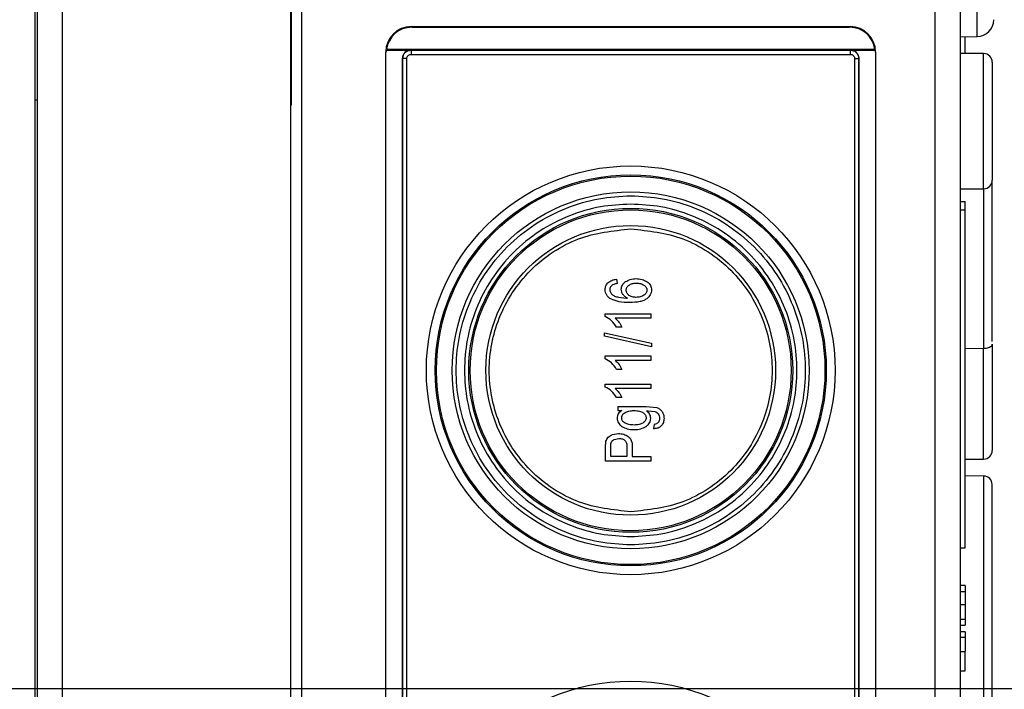
# Model space of a CAD drawing. Extents: x 0 to 20.7, y -0.2 to 16.1.
# Drawn here: x 11.1 to 13.4, y 7.5 to 9.1 of the extents above; entities that cross this region are included whole.
import ezdxf

# ---------------------------------------------------------------- set-up
doc = ezdxf.new("R2010")
doc.units = 0
doc.header["$MEASUREMENT"] = 0
doc.layers.add('DIMENS', color=7, linetype='CONTINUOUS')
doc.layers.add('PART', color=7, linetype='CONTINUOUS')
doc.styles.add('ROMANS', font='romans.shx', dxfattribs={"width": 0.75})
doc.dimstyles.new('DWYER_STANDARD', dxfattribs={"dimscale": 2, "dimtxt": 0.1, "dimasz": 0.18, "dimexe": 0.093, "dimexo": 0.0625, "dimgap": 0.09, "dimtad": 0, "dimtih": 1, "dimtoh": 1, "dimdec": 6, "dimrnd": 0.001, "dimzin": 4, "dimdsep": 46, "dimlunit": 5, "dimtxsty": 'ROMANS', "dimcen": 0, "dimclrd": 256, "dimclre": 256, "dimclrt": 256, "dimadec": 0, "dimazin": 0, "dimtfac": 1, "dimtdec": 3, "dimtofl": 0, "dimtmove": 0, "dimatfit": 3, "dimfxl": 0, "dimtolj": 1, "dimtzin": 4, "dimarcsym": 0})

# ---------------------------------------------------------------- blocks, each defined once
blk = doc.blocks.new('*D7')
at = {"layer": 'DIMENS', "lineweight": -2}
for p, q in [((12.4272, 14.5954), (8.8954, 14.5954)), ((9.0814, 14.2354), (9.0814, 11.6474)), ((9.0814, 7.8618), (9.0814, 10.4499)), ((17.8324, 7.5018), (8.8954, 7.5018))]:
    blk.add_line(p, q, dxfattribs=at)
at = {"layer": 'DIMENS'}
for points in [[(9.1414, 14.2354), (9.0214, 14.2354), (9.0814, 14.5954)], [(9.0214, 7.8618), (9.1414, 7.8618), (9.0814, 7.5018)]]:
    blk.add_solid(points, dxfattribs=at)
at = {"layer": 'DIMENS', "insert": (9.0814, 11.0486), "char_height": 0.2, "attachment_point": 5, "style": 'ROMANS'}
blk.add_mtext('\\A1;7{\\H1.000000x;\\S3/32;}\\P[180.18]', dxfattribs=at)

msp = doc.modelspace()

# ---------------------------------------------------------------- linework, layer by layer
at = {"layer": 'PART'}
for p, q in [((11.1355618, 8.8733905), (11.1355618, 9.1983905)), ((11.1405618, 6.092904), (11.1405618, 9.1938771)), ((11.1991016, 6.0929147), (11.1991016, 9.1938771)), ((11.731113, 6.0882612), (11.731113, 9.1985199)), ((11.732113, 9.2008523), (11.732113, 8.8622001)), ((11.755735, 9.1985104), (11.755735, 6.0882706)), ((13.2323191, 9.1933454), (13.2323191, 6.0934249)), ((13.2911681, 9.1933562), (13.2911681, 6.0934249)), ((13.3308817, 9.0216899), (13.3308817, 9.1985086)), ((12.0116471, 9.0449497), (13.0351936, 9.0448874)), ((12.0116471, 9.0449497), (12.013109, 9.0434878)), ((12.013109, 9.0434878), (13.0337941, 9.0434878)), ((13.0337941, 9.0434878), (13.0351936, 9.0448874)), ((13.2911681, 9.0213433), (13.3308817, 9.0216899)), ((13.3029791, 8.9819732), (13.3029791, 9.0214464)), ((11.732113, 8.9841729), (11.731113, 8.984138)), ((11.9525974, 6.3008739), (11.9525974, 8.9859072)), ((11.9530321, 8.9854725), (11.9525974, 8.9859072)), ((11.9530321, 6.3013085), (11.9530321, 8.9854725)), ((11.9532292, 8.9902939), (12.0111908, 8.9902939)), ((13.0924378, 8.9913247), (11.9544653, 8.9913247)), ((12.0111908, 8.9902939), (12.0113656, 8.9901191)), ((12.0113656, 8.9901191), (12.0113656, 8.9802781)), ((12.0113656, 8.9901191), (13.0355371, 8.9901191)), ((12.0113656, 8.9802781), (13.0355375, 8.9802781)), ((13.0355371, 8.9901191), (13.0357123, 8.9902939)), ((13.0355375, 8.9802781), (13.0355375, 8.9901191)), ((13.0357123, 8.9902939), (13.0936739, 8.9902939)), ((13.0942361, 8.9858377), (13.093871, 8.9854725)), ((13.093871, 8.9854725), (13.093871, 6.3013085)), ((13.0942361, 8.9858377), (13.0942361, 6.3009434)), ((13.3461681, 8.9819732), (13.2911681, 8.9819732)), ((13.3461681, 8.6670126), (13.3461681, 8.9819732)), ((11.9916836, 8.9704379), (11.9915088, 8.9706119)), ((11.9915088, 8.9706119), (11.9915088, 6.3161692)), ((11.9916836, 6.316344), (11.9916836, 8.9704379)), ((12.0015246, 6.316344), (12.0015246, 8.9704371)), ((13.0453785, 8.9704371), (13.0453785, 6.316344)), ((13.0453785, 8.9704371), (13.0552195, 8.9704371)), ((13.0552195, 8.9704371), (13.0553943, 8.9706119)), ((13.0552195, 8.9704371), (13.0552195, 6.3163432)), ((13.0553943, 6.3161692), (13.0553943, 8.9706119)), ((13.3661681, 8.9619732), (13.3661681, 8.6870126)), ((11.1355618, 6.4133905), (11.1355618, 8.8733905)), ((11.1405618, 8.8733905), (11.1355618, 8.8733905)), ((11.731113, 8.8621651), (11.732113, 8.8622001)), ((13.3659712, 8.6276425), (13.3659712, 8.6858551)), ((13.2911681, 8.6670126), (13.3461681, 8.6670126)), ((13.346458, 8.2951801), (13.346458, 8.6670147)), ((13.2911681, 8.637485), (13.3029791, 8.637485)), ((13.3029791, 8.6178), (13.3029791, 8.637485)), ((13.2911681, 8.6178), (13.3029791, 8.6178)), ((13.3029791, 7.8303984), (13.3029791, 8.6178)), ((12.4903389, 8.4561965), (12.4914919, 8.4458195)), ((12.4946517, 8.414251), (12.513543, 8.412152)), ((12.513543, 8.412152), (12.5156328, 8.4123826)), ((12.463964, 8.3690298), (12.463964, 8.3757749)), ((12.463964, 8.3757749), (12.5701119, 8.3757749)), ((12.5701119, 8.3653979), (12.4874564, 8.3653979)), ((12.5701119, 8.3757749), (12.5701119, 8.3653979)), ((12.4626669, 8.3231405), (12.4626669, 8.3314997)), ((12.4626669, 8.3314997), (12.5718414, 8.3070562)), ((12.5030939, 8.3445863), (12.4905551, 8.3445863)), ((12.5718414, 8.298697), (12.4626669, 8.3231405)), ((12.5718414, 8.3070562), (12.5718414, 8.298697)), ((13.3029791, 8.2948707), (13.3461681, 8.2951788)), ((13.3461681, 8.2951788), (13.346458, 8.2951801)), ((13.3461681, 8.0370913), (13.3461681, 8.2951788)), ((13.3659712, 8.3049038), (13.3661681, 8.3040061)), ((13.3661681, 8.3040061), (13.3661681, 8.0570913)), ((12.463964, 8.2705638), (12.463964, 8.2773088)), ((12.463964, 8.2773088), (12.5701119, 8.2773088)), ((12.5701119, 8.2669319), (12.4874564, 8.2669319)), ((12.5701119, 8.2773088), (12.5701119, 8.2669319)), ((12.5030939, 8.2461202), (12.4905551, 8.2461202)), ((12.463964, 8.2049006), (12.463964, 8.2116456)), ((12.463964, 8.2116456), (12.5701119, 8.2116456)), ((12.5701119, 8.2012686), (12.4874564, 8.2012686)), ((12.5701119, 8.2116456), (12.5701119, 8.2012686)), ((12.5030939, 8.180457), (12.4905551, 8.180457)), ((12.4933655, 8.159703), (12.4933655, 8.1501331)), ((12.4933655, 8.159703), (12.5596629, 8.159703)), ((12.4933655, 8.1501331), (12.5025174, 8.1501331)), ((12.5596629, 8.159703), (12.5842419, 8.157004)), ((12.5600953, 8.1491531), (12.5639866, 8.1491531)), ((12.5639866, 8.1491531), (12.5796875, 8.1476355)), ((12.578327, 8.1179069), (12.5764534, 8.1078181)), ((12.5780388, 8.1077028), (12.5764534, 8.1078181)), ((12.4809845, 8.0941313), (12.4952391, 8.0965187)), ((12.4852373, 8.0828909), (12.4955274, 8.0850464)), ((12.4643964, 8.0639465), (12.4658075, 8.0786978)), ((12.4643964, 8.0320661), (12.4643964, 8.0639465)), ((12.4769353, 8.0432502), (12.4769353, 8.0648689)), ((12.514768, 8.0650995), (12.514768, 8.0432502)), ((12.5271628, 8.0648689), (12.5271628, 8.0432502)), ((12.514768, 8.0432502), (12.4769353, 8.0432502)), ((12.5271628, 8.0432502), (12.5701119, 8.0432502)), ((12.5701119, 8.0432502), (12.5701119, 8.0320661)), ((13.3029791, 8.0370913), (13.3461681, 8.0370913)), ((12.5701119, 8.0320661), (12.4643964, 8.0320661)), ((13.346458, 7.9972387), (13.3029791, 7.9976182)), ((13.346458, 7.3829419), (13.346458, 7.9972387)), ((13.2911681, 7.8303984), (13.3029791, 7.8303984)), ((13.3029791, 7.7425539), (13.2911681, 7.7425539)), ((13.2911681, 7.7285907), (13.3029791, 7.7285907)), ((13.2911681, 7.6977513), (13.3029791, 7.6977513)), ((13.2911681, 7.6636985), (13.3029791, 7.6636985)), ((13.2911681, 7.6501901), (13.3029791, 7.6501901)), ((13.3029791, 7.6342096), (13.2911681, 7.6342096)), ((13.2911681, 7.6219388), (13.3029791, 7.6219388)), ((13.2911681, 7.5888362), (13.3029791, 7.5888362)), ((13.2911681, 7.5434629), (13.3029791, 7.5434629))]:
    msp.add_line(p, q, dxfattribs=at)
for centre, radius in [((12.5234515, 8.2437842), 0.4763616), ((12.5234515, 8.2437842), 0.4558487), ((12.5234515, 8.2437842), 0.4527483), ((12.5234515, 8.2437842), 0.415927), ((12.5234515, 8.2437842), 0.377546), ((12.5234515, 8.2437842), 0.37401), ((12.5234515, 8.2437842), 0.3375916), ((12.5234515, 7.0429968), 0.4763616)]:
    msp.add_circle(centre, radius, dxfattribs=at)
for centre, radius, start, end in [((13.3305382, 9.0610584), 0.0393701, 270.5000055, 0), ((13.3461681, 8.9619732), 0.02, 0, 90), ((13.3461681, 8.6870126), 0.02, 270, 0), ((13.3461681, 8.0570913), 0.02, 270, 0), ((13.3462862, 7.9775544), 0.019685, 0, 89.4999965)]:
    msp.add_arc(centre, radius, start, end, dxfattribs=at)
for centre, major_axis, ratio, start_param, end_param in [((12.0116651, 8.9858856), (0.0450764, -0.0381863), 0.999629508, 2.27375351, 3.84424525), ((12.013127, 8.9844237), (-0.041771, 0.041771), 0.99969546, 5.497939437, 6.951629232), ((13.0337761, 8.9844237), (-0.041771, -0.041771), 0.99969546, 2.473148728, 3.926838524), ((13.0351756, 8.9858233), (0.0363526, 0.0465588), 0.999748873, 5.375426814, 6.945918554), ((12.0120962, 8.9854545), (-0.041771, 0.041771), 0.99969546, 0.703524268, 0.78524587), ((12.0096765, 8.9878742), (0.0657608, 0.0155198), 0.38207008, 2.471155457, 2.506235799), ((12.0111968, 8.9706059), (0.0139237, -0.0139237), 0.99969546, 2.356346783, 3.926838524), ((13.0357063, 8.9706059), (0.0139237, 0.0139237), 0.99969546, 5.497939437, 7.068431177), ((13.0372266, 8.9878742), (0.0657608, -0.0155198), 0.38207008, 0.635356854, 0.670437197), ((13.0348069, 8.9854545), (-0.041771, -0.041771), 0.99969546, 2.356346783, 2.438068386)]:
    msp.add_ellipse(centre, major_axis=major_axis, ratio=ratio, start_param=start_param, end_param=end_param, dxfattribs=at)
for points, knots in [([(11.9916836, 8.9704379), (11.99198, 8.9730172), (11.9925727, 8.9781755), (11.9971252, 8.9846806), (12.0036304, 8.9892309), (12.0087873, 8.9898231), (12.0113656, 8.9901191)], [0, 0, 0, 0, 0.250050008, 0.500063465, 0.750045189, 1, 1, 1, 1]), ([(12.0015246, 8.9704371), (12.0015942, 8.9713036), (12.0017325, 8.9730243), (12.0026899, 8.9752597), (12.0039916, 8.9770729), (12.0057809, 8.9786646), (12.0082568, 8.9800086), (12.010323, 8.9801877), (12.0113656, 8.9802781)], [0, 0, 0, 0, 0.168274234, 0.334148749, 0.465481399, 0.600011869, 0.798143135, 1, 1, 1, 1]), ([(13.0355371, 8.9901191), (13.0381179, 8.9898225), (13.0432783, 8.9892295), (13.049784, 8.9846746), (13.0543321, 8.9781693), (13.0549237, 8.9730141), (13.0552195, 8.9704371)], [0, 0, 0, 0, 0.250184837, 0.50024325, 0.750180036, 1, 1, 1, 1]), ([(13.0355375, 8.9802781), (13.036376, 8.9802127), (13.0380417, 8.9800828), (13.0402615, 8.9791666), (13.0421165, 8.9778708), (13.0437528, 8.9760445), (13.0451105, 8.9735446), (13.0452886, 8.971479), (13.0453785, 8.9704371)], [0, 0, 0, 0, 0.162864422, 0.323499555, 0.460217317, 0.600164035, 0.798326909, 1, 1, 1, 1]), ([(12.5234515, 7.836914), (12.4986358, 7.838234), (12.447518, 7.8409531), (12.3716876, 7.8635899), (12.2987694, 7.9011261), (12.2337013, 7.9540481), (12.1808454, 8.0190985), (12.1430707, 8.0920213), (12.1212702, 8.1678506), (12.1143051, 8.2437843), (12.1212702, 8.319718), (12.1430707, 8.3955472), (12.1808454, 8.46847), (12.2337013, 8.5335204), (12.2987695, 8.5864424), (12.3716877, 8.6239786), (12.4475181, 8.6466154), (12.4986359, 8.6493345), (12.5234516, 8.6506545)], [0, 0, 0, 0, 0.058258016, 0.120005665, 0.184320407, 0.25, 0.315679593, 0.379994335, 0.441741984, 0.5, 0.558258016, 0.620005665, 0.684320407, 0.75, 0.815679593, 0.879994335, 0.941741984, 1, 1, 1, 1]), ([(12.5234515, 8.6311637), (12.4998246, 8.6299069), (12.4511556, 8.6273181), (12.3789578, 8.6057657), (12.3095326, 8.5700277), (12.2475815, 8.5196409), (12.1972576, 8.4577066), (12.1612925, 8.3882771), (12.1405363, 8.3160804), (12.1339049, 8.2437842), (12.1405364, 8.171488), (12.1612925, 8.0992913), (12.1972577, 8.0298618), (12.2475815, 7.9679276), (12.3095327, 7.9175408), (12.3789578, 7.8818028), (12.4511556, 7.8602503), (12.4998247, 7.8576615), (12.5234516, 7.8564048)], [0, 0, 0, 0, 0.058258016, 0.120005665, 0.184320407, 0.25, 0.315679593, 0.379994335, 0.441741984, 0.5, 0.558258016, 0.620005665, 0.684320407, 0.75, 0.815679593, 0.879994335, 0.941741984, 1, 1, 1, 1]), ([(12.5234516, 8.6506545), (12.5482672, 8.6493345), (12.599385, 8.6466154), (12.6752154, 8.6239785), (12.7481337, 8.5864424), (12.8132018, 8.5335204), (12.8660577, 8.46847), (12.9038324, 8.3955471), (12.9256329, 8.3197179), (12.932598, 8.2437842), (12.9256329, 8.1678505), (12.9038324, 8.0920213), (12.8660577, 8.0190984), (12.8132018, 7.954048), (12.7481336, 7.9011261), (12.6752154, 7.8635899), (12.599385, 7.8409531), (12.5482672, 7.838234), (12.5234515, 7.836914)], [0, 0, 0, 0, 0.058258016, 0.120005665, 0.184320407, 0.25, 0.315679593, 0.379994335, 0.441741984, 0.5, 0.558258016, 0.620005665, 0.684320407, 0.75, 0.815679593, 0.879994335, 0.941741984, 1, 1, 1, 1]), ([(12.5234516, 7.8564048), (12.5470785, 7.8576615), (12.5957475, 7.8602503), (12.6679453, 7.8818028), (12.7373705, 7.9175408), (12.7993216, 7.9679276), (12.8496455, 8.0298618), (12.8856106, 8.0992914), (12.9063667, 8.1714881), (12.9129982, 8.2437843), (12.9063667, 8.3160804), (12.8856106, 8.3882771), (12.8496454, 8.4577067), (12.7993216, 8.5196409), (12.7373704, 8.5700277), (12.6679453, 8.6057657), (12.5957475, 8.6273182), (12.5470784, 8.6299069), (12.5234515, 8.6311637)], [0, 0, 0, 0, 0.0582580162, 0.1200056649, 0.1843204069, 0.25, 0.3156795931, 0.3799943351, 0.4417419838, 0.5, 0.5582580162, 0.6200056649, 0.6843204069, 0.75, 0.8156795931, 0.8799943351, 0.9417419838, 1, 1, 1, 1]), ([(13.3659712, 8.3108147), (13.3659712, 8.3128011), (13.3659712, 8.3222906), (13.3659712, 8.3463317), (13.3659712, 8.389646), (13.3659712, 8.4431315), (13.3659712, 8.5209455), (13.3659712, 8.585608), (13.3659712, 8.6276425)], [0, 0, 0, 0, 0.0429445232, 0.2051550461, 0.370807909, 0.5364607719, 0.6986712947, 1, 1, 1, 1]), ([(12.5234515, 7.9141018), (12.4819817, 7.9185057), (12.4181878, 7.9252803), (12.34141, 7.9663909), (12.2886658, 8.0089403), (12.2458424, 8.0617576), (12.2060186, 8.138513), (12.1858061, 8.2437843), (12.2060186, 8.3490555), (12.2458425, 8.4258109), (12.2886658, 8.4786282), (12.3414101, 8.5211776), (12.4181879, 8.5622882), (12.4819817, 8.5690628), (12.5234516, 8.5734667)], [0, 0, 0, 0, 0.119728422, 0.18418033, 0.25, 0.31581967, 0.380271578, 0.5, 0.619728422, 0.68418033, 0.75, 0.81581967, 0.880271578, 1, 1, 1, 1]), ([(12.5234516, 8.5734667), (12.5649214, 8.5690628), (12.6287153, 8.5622882), (12.7054931, 8.5211776), (12.7582373, 8.4786282), (12.8010606, 8.4258108), (12.8408845, 8.3490555), (12.861097, 8.2437842), (12.8408845, 8.138513), (12.8010606, 8.0617576), (12.7582373, 8.0089403), (12.705493, 7.9663909), (12.6287152, 7.9252802), (12.5649214, 7.9185057), (12.5234515, 7.9141018)], [0, 0, 0, 0, 0.119728422, 0.18418033, 0.25, 0.31581967, 0.380271578, 0.5, 0.619728422, 0.68418033, 0.75, 0.81581967, 0.880271578, 1, 1, 1, 1]), ([(12.463964, 8.4320988), (12.46427, 8.4351873), (12.4647229, 8.4397606), (12.4677231, 8.4451294), (12.4697846, 8.4472986), (12.4708308, 8.4483995)], [0, 0, 0, 0, 0.506051163, 0.749321568, 1, 1, 1, 1]), ([(12.4708308, 8.4483995), (12.4735172, 8.4503346), (12.4793542, 8.4545392), (12.4864883, 8.4556155), (12.4903389, 8.4561965)], [0, 0, 0, 0, 0.460244964, 1, 1, 1, 1]), ([(12.5015806, 8.4326753), (12.501701, 8.4343887), (12.5019392, 8.4377785), (12.5039301, 8.4425811), (12.5070757, 8.4469442), (12.5099253, 8.4492522), (12.5114155, 8.4504591)], [0, 0, 0, 0, 0.242878924, 0.480525865, 0.728340815, 1, 1, 1, 1]), ([(12.5114155, 8.4504591), (12.5149916, 8.4525417), (12.5224776, 8.4569014), (12.5311412, 8.4573851), (12.5356661, 8.4576377)], [0, 0, 0, 0, 0.477701531, 1, 1, 1, 1]), ([(12.5195573, 8.4423873), (12.522028, 8.4437159), (12.5273379, 8.4465711), (12.5333749, 8.4468326), (12.5366029, 8.4469725)], [0, 0, 0, 0, 0.465305779, 1, 1, 1, 1]), ([(12.5356661, 8.4576377), (12.5405735, 8.4573931), (12.5498519, 8.4569306), (12.5578927, 8.4523168), (12.5616806, 8.4501432)], [0, 0, 0, 0, 0.5289027672, 1, 1, 1, 1]), ([(12.5366029, 8.4469725), (12.5399332, 8.446831), (12.5461744, 8.4465658), (12.5517241, 8.4437256), (12.5543125, 8.4424009)], [0, 0, 0, 0, 0.533579509, 1, 1, 1, 1]), ([(12.5616806, 8.4501432), (12.5632232, 8.4488819), (12.5661894, 8.4464563), (12.5694347, 8.4418176), (12.571478, 8.4366696), (12.5717189, 8.4330288), (12.5718414, 8.4311764)], [0, 0, 0, 0, 0.266520727, 0.512516954, 0.751977621, 1, 1, 1, 1]), ([(12.4783876, 8.409571), (12.4761852, 8.4109037), (12.4720325, 8.4134165), (12.4673305, 8.4188062), (12.4644548, 8.4251543), (12.4641309, 8.4297381), (12.463964, 8.4320988)], [0, 0, 0, 0, 0.272649535, 0.51407323, 0.749743853, 1, 1, 1, 1]), ([(12.4914919, 8.4458195), (12.4888948, 8.4454054), (12.4842804, 8.4446696), (12.4793041, 8.4420036), (12.4768769, 8.4392659), (12.4752404, 8.4363442), (12.4750055, 8.4338195), (12.4748455, 8.4320988)], [0, 0, 0, 0, 0.329386946, 0.585239418, 0.686414176, 0.786277546, 1, 1, 1, 1]), ([(12.4748455, 8.4320988), (12.4749068, 8.431064), (12.4750277, 8.4290242), (12.4762731, 8.4250232), (12.4782932, 8.4226317), (12.479656, 8.4210184)], [0, 0, 0, 0, 0.250924838, 0.494670922, 1, 1, 1, 1]), ([(12.5053999, 8.4207994), (12.5042921, 8.4227146), (12.5021592, 8.4264021), (12.5017684, 8.430639), (12.5015806, 8.4326753)], [0, 0, 0, 0, 0.519374673, 1, 1, 1, 1]), ([(12.5129665, 8.4305999), (12.5130462, 8.4317574), (12.5132032, 8.4340346), (12.5145334, 8.4372458), (12.5166446, 8.4401243), (12.5185583, 8.4416112), (12.5195573, 8.4423873)], [0, 0, 0, 0, 0.246343538, 0.484653856, 0.730996039, 1, 1, 1, 1]), ([(12.5194342, 8.4185932), (12.5184264, 8.4194226), (12.516506, 8.4210032), (12.514428, 8.4239556), (12.5131788, 8.4271927), (12.5130385, 8.4294434), (12.5129665, 8.4305999)], [0, 0, 0, 0, 0.275380389, 0.524801583, 0.755816298, 1, 1, 1, 1]), ([(12.5612483, 8.4309458), (12.5611667, 8.4298139), (12.5610054, 8.4275765), (12.5596225, 8.4243109), (12.5572603, 8.4212623), (12.5550817, 8.4196355), (12.5539157, 8.4187649)], [0, 0, 0, 0, 0.228455262, 0.451581899, 0.706500282, 1, 1, 1, 1]), ([(12.5543125, 8.4424009), (12.5554058, 8.4416031), (12.5574634, 8.4401016), (12.5597033, 8.4372572), (12.5610256, 8.434162), (12.561173, 8.432033), (12.5612483, 8.4309458)], [0, 0, 0, 0, 0.289403384, 0.544681469, 0.767478368, 1, 1, 1, 1]), ([(12.5718414, 8.4311764), (12.5717095, 8.4291956), (12.5714502, 8.425302), (12.5692171, 8.4197514), (12.5656335, 8.4146788), (12.5623918, 8.4119165), (12.5606891, 8.4104657)], [0, 0, 0, 0, 0.242988394, 0.477630674, 0.725622961, 1, 1, 1, 1]), ([(12.5206051, 8.4018903), (12.5123488, 8.4019978), (12.4978057, 8.4021873), (12.4842483, 8.4073425), (12.4783876, 8.409571)], [0, 0, 0, 0, 0.567714651, 1, 1, 1, 1]), ([(12.479656, 8.4210184), (12.4816427, 8.4195487), (12.4861378, 8.4162234), (12.4916023, 8.4149574), (12.4946517, 8.414251)], [0, 0, 0, 0, 0.441960258, 1, 1, 1, 1]), ([(12.5156328, 8.4123826), (12.5136051, 8.4133823), (12.5095369, 8.415388), (12.5067818, 8.4189918), (12.5053999, 8.4207994)], [0, 0, 0, 0, 0.498421282, 1, 1, 1, 1]), ([(12.5356661, 8.4138238), (12.5326109, 8.4139842), (12.5268105, 8.4142888), (12.5218037, 8.4172104), (12.5194342, 8.4185932)], [0, 0, 0, 0, 0.5267301412, 1, 1, 1, 1]), ([(12.5606891, 8.4104657), (12.5585112, 8.4091117), (12.5536885, 8.4061133), (12.5401372, 8.4025231), (12.5288181, 8.4021564), (12.5206051, 8.4018903)], [0, 0, 0, 0, 0.184310521, 0.408143921, 1, 1, 1, 1]), ([(12.5539157, 8.4187649), (12.5512322, 8.4173325), (12.5455387, 8.4142935), (12.5390804, 8.4139862), (12.5356661, 8.4138238)], [0, 0, 0, 0, 0.47133918, 1, 1, 1, 1]), ([(12.4905551, 8.3445863), (12.4869237, 8.3499699), (12.4799899, 8.3602497), (12.4691344, 8.3661971), (12.463964, 8.3690298)], [0, 0, 0, 0, 0.523712094, 1, 1, 1, 1]), ([(12.4874564, 8.3653979), (12.4904587, 8.3625099), (12.4967882, 8.3564216), (12.5009213, 8.3486641), (12.5030939, 8.3445863)], [0, 0, 0, 0, 0.474339063, 1, 1, 1, 1]), ([(13.346458, 8.2951801), (13.3480319, 8.2952355), (13.3511679, 8.2953459), (13.3558575, 8.2961956), (13.3609205, 8.2978308), (13.3642947, 8.3003454), (13.3657292, 8.3021061), (13.3659116, 8.3042143), (13.3659712, 8.3049038)], [0, 0, 0, 0, 0.10622159, 0.211638496, 0.376394607, 0.656771395, 0.887761439, 1, 1, 1, 1]), ([(12.4905551, 8.2461202), (12.4869237, 8.2515039), (12.4799899, 8.2617837), (12.4691344, 8.2677311), (12.463964, 8.2705638)], [0, 0, 0, 0, 0.523712095, 1, 1, 1, 1]), ([(12.4874564, 8.2669319), (12.4904587, 8.2640439), (12.4967882, 8.2579555), (12.5009213, 8.250198), (12.5030939, 8.2461202)], [0, 0, 0, 0, 0.4743402593, 1, 1, 1, 1]), ([(12.4905551, 8.180457), (12.4869237, 8.1858407), (12.4799899, 8.1961205), (12.4691344, 8.2020679), (12.463964, 8.2049006)], [0, 0, 0, 0, 0.523712095, 1, 1, 1, 1]), ([(12.4874564, 8.2012686), (12.4904587, 8.1983807), (12.4967882, 8.1922923), (12.5009213, 8.1845348), (12.5030939, 8.180457)], [0, 0, 0, 0, 0.4743396761, 1, 1, 1, 1]), ([(12.5025174, 8.1501331), (12.5009022, 8.1489482), (12.4978465, 8.1467065), (12.494391, 8.1423876), (12.4922257, 8.1375107), (12.4919784, 8.1340353), (12.4918522, 8.1322617)], [0, 0, 0, 0, 0.275764975, 0.521720781, 0.755915591, 1, 1, 1, 1]), ([(12.5102281, 8.1453482), (12.5131822, 8.1467), (12.5197088, 8.1496866), (12.526901, 8.1499007), (12.5308379, 8.1500178)], [0, 0, 0, 0, 0.45261436, 1, 1, 1, 1]), ([(12.5308379, 8.1500178), (12.5352537, 8.1498441), (12.5414031, 8.1496022), (12.5487947, 8.1474363), (12.5515099, 8.1457016), (12.5527624, 8.1449014)], [0, 0, 0, 0, 0.578459787, 0.805551915, 1, 1, 1, 1]), ([(12.570184, 8.1321464), (12.5700608, 8.1338073), (12.5698169, 8.1370945), (12.5677644, 8.1417245), (12.564522, 8.1458803), (12.5616208, 8.1480252), (12.5600953, 8.1491531)], [0, 0, 0, 0, 0.240919203, 0.476840927, 0.724907464, 1, 1, 1, 1]), ([(12.5796875, 8.1476355), (12.5812191, 8.1470481), (12.5842698, 8.1458781), (12.5864017, 8.1434028), (12.5874633, 8.1421702)], [0, 0, 0, 0, 0.502054764, 1, 1, 1, 1]), ([(12.5842419, 8.157004), (12.586694, 8.1559489), (12.5915452, 8.1538614), (12.5948999, 8.1497853), (12.5965588, 8.1477695)], [0, 0, 0, 0, 0.5054766194, 1, 1, 1, 1]), ([(12.5965588, 8.1477695), (12.5978762, 8.1454151), (12.6006104, 8.1405286), (12.6009321, 8.1349315), (12.6010988, 8.1320311)], [0, 0, 0, 0, 0.481804275, 1, 1, 1, 1]), ([(12.4918522, 8.1322617), (12.4919827, 8.1303485), (12.4922387, 8.1265968), (12.4944344, 8.1213231), (12.4979303, 8.116639), (12.5010965, 8.1142613), (12.5027484, 8.1130208)], [0, 0, 0, 0, 0.248230363, 0.48675912, 0.732231247, 1, 1, 1, 1]), ([(12.5025174, 8.1330111), (12.5026029, 8.1342076), (12.5027706, 8.1365536), (12.5042365, 8.1399268), (12.506733, 8.1429758), (12.5090108, 8.1445219), (12.5102281, 8.1453482)], [0, 0, 0, 0, 0.234743274, 0.460298322, 0.711557572, 1, 1, 1, 1]), ([(12.5102406, 8.1208607), (12.5090341, 8.12165), (12.5067636, 8.1231355), (12.5042537, 8.1261081), (12.502764, 8.1294601), (12.5026012, 8.1318048), (12.5025174, 8.1330111)], [0, 0, 0, 0, 0.285027937, 0.536401813, 0.761474163, 1, 1, 1, 1]), ([(12.5593026, 8.1332417), (12.5592202, 8.1319897), (12.5590607, 8.1295642), (12.5576402, 8.1261321), (12.555231, 8.1231182), (12.5530422, 8.1216346), (12.5518801, 8.120847)], [0, 0, 0, 0, 0.247139116, 0.478747495, 0.723269118, 1, 1, 1, 1]), ([(12.5527624, 8.1449014), (12.5545896, 8.1432206), (12.5572251, 8.140796), (12.5590484, 8.136468), (12.5592182, 8.1343131), (12.5593026, 8.1332417)], [0, 0, 0, 0, 0.531942751, 0.767285673, 1, 1, 1, 1]), ([(12.5594467, 8.1131219), (12.561086, 8.1143804), (12.5642126, 8.1167808), (12.5676748, 8.1214036), (12.5698176, 8.1265924), (12.5700598, 8.1302636), (12.570184, 8.1321464)], [0, 0, 0, 0, 0.271411824, 0.517675383, 0.752645143, 1, 1, 1, 1]), ([(12.5904335, 8.1319158), (12.5903155, 8.1299899), (12.5901463, 8.1272302), (12.588792, 8.1239492), (12.5874564, 8.1219754), (12.5857187, 8.1203899), (12.5827601, 8.1186802), (12.5801471, 8.1182244), (12.578327, 8.1179069)], [0, 0, 0, 0, 0.276944709, 0.396858469, 0.509852447, 0.61974248, 0.735144118, 1, 1, 1, 1]), ([(12.5874633, 8.1421702), (12.5883244, 8.1406689), (12.5901428, 8.1374982), (12.5903333, 8.1338411), (12.5904335, 8.1319158)], [0, 0, 0, 0, 0.473526168, 1, 1, 1, 1]), ([(12.6010988, 8.1320311), (12.6008418, 8.1286247), (12.6004685, 8.1236765), (12.5977376, 8.1177691), (12.5957926, 8.1154323), (12.5948293, 8.1142749)], [0, 0, 0, 0, 0.527205545, 0.765836099, 1, 1, 1, 1]), ([(12.5027484, 8.1130208), (12.5068851, 8.1109116), (12.5158887, 8.1063208), (12.5260135, 8.1059456), (12.5314865, 8.1057427)], [0, 0, 0, 0, 0.459451327, 1, 1, 1, 1]), ([(12.5312703, 8.1163503), (12.5272456, 8.1164569), (12.5199367, 8.1166504), (12.5132467, 8.1195554), (12.5102406, 8.1208607)], [0, 0, 0, 0, 0.55066719, 1, 1, 1, 1]), ([(12.5518801, 8.120847), (12.5489586, 8.119546), (12.5424181, 8.1166335), (12.5352413, 8.1164512), (12.5312703, 8.1163503)], [0, 0, 0, 0, 0.446690598, 1, 1, 1, 1]), ([(12.5314865, 8.1057427), (12.5367944, 8.1059597), (12.5466815, 8.1063638), (12.5554059, 8.1109827), (12.5594467, 8.1131219)], [0, 0, 0, 0, 0.536845979, 1, 1, 1, 1]), ([(12.5948293, 8.1142749), (12.5937336, 8.1132688), (12.5915456, 8.11126), (12.5859824, 8.1083848), (12.5812645, 8.1079798), (12.5780388, 8.1077028)], [0, 0, 0, 0, 0.24087735, 0.480967057, 1, 1, 1, 1]), ([(12.4658075, 8.0786978), (12.4663651, 8.080321), (12.4674973, 8.0836174), (12.4696946, 8.0863243), (12.47081, 8.0876983)], [0, 0, 0, 0, 0.492411457, 1, 1, 1, 1]), ([(12.47081, 8.0876983), (12.4722123, 8.0889962), (12.475203, 8.0917641), (12.4789791, 8.0933102), (12.4809845, 8.0941313)], [0, 0, 0, 0, 0.468904229, 1, 1, 1, 1]), ([(12.478624, 8.0773115), (12.4789514, 8.0778776), (12.4796258, 8.079044), (12.4817397, 8.0811403), (12.4837999, 8.0821715), (12.4852373, 8.0828909)], [0, 0, 0, 0, 0.2218909267, 0.4571377261, 1, 1, 1, 1]), ([(12.4952391, 8.0965187), (12.4993517, 8.0962498), (12.5073796, 8.0957249), (12.5142834, 8.0916084), (12.5176505, 8.0896008)], [0, 0, 0, 0, 0.512280002, 1, 1, 1, 1]), ([(12.4955274, 8.0850464), (12.4983928, 8.0848707), (12.50249, 8.0846195), (12.5072668, 8.0823818), (12.5100629, 8.0801458), (12.5122112, 8.0772456), (12.5143644, 8.0722844), (12.5146016, 8.0680622), (12.514768, 8.0650995)], [0, 0, 0, 0, 0.268357543, 0.383710289, 0.493408785, 0.604082631, 0.722197307, 1, 1, 1, 1]), ([(12.5176505, 8.0896008), (12.51914, 8.0882845), (12.5221892, 8.0855898), (12.5264315, 8.0772581), (12.5268588, 8.0700184), (12.5271628, 8.0648689)], [0, 0, 0, 0, 0.216126211, 0.442442545, 1, 1, 1, 1]), ([(12.4769353, 8.0648689), (12.4769316, 8.06741), (12.4769253, 8.0716462), (12.4781385, 8.0756924), (12.478624, 8.0773115)], [0, 0, 0, 0, 0.59985728, 1, 1, 1, 1]), ([(13.3659712, 7.6433905), (13.3659712, 7.6854271), (13.3659712, 7.7500927), (13.3659712, 7.8278914), (13.3659712, 7.8814267), (13.3659712, 7.9245545), (13.3659712, 7.9662239), (13.3659712, 7.9730906), (13.3659712, 7.9775543)], [0, 0, 0, 0, 0.239456844, 0.36836066, 0.5, 0.63163934, 0.760543156, 1, 1, 1, 1]), ([(13.3029791, 7.7425539), (13.3029791, 7.7417723), (13.3029791, 7.7402026), (13.3029791, 7.734019), (13.3029791, 7.7295854), (13.3029791, 7.7285907)], [0, 0, 0, 0, 0.434846321, 0.873205307, 1, 1, 1, 1]), ([(13.3029791, 7.7285907), (13.3029791, 7.7251775), (13.3029791, 7.7169258), (13.3029791, 7.7058175), (13.3029791, 7.6989429), (13.3029791, 7.6977513)], [0, 0, 0, 0, 0.368357065, 0.890515769, 1, 1, 1, 1]), ([(13.3029791, 7.6977513), (13.3029791, 7.6939413), (13.3029791, 7.6848812), (13.3029791, 7.6728752), (13.3029791, 7.6662677), (13.3029791, 7.6636985)], [0, 0, 0, 0, 0.307256473, 0.730648306, 1, 1, 1, 1]), ([(13.3029791, 7.6636985), (13.3029791, 7.6605208), (13.3029791, 7.6541591), (13.3029791, 7.6505846), (13.3029791, 7.6502903), (13.3029791, 7.6501901)], [0, 0, 0, 0, 0.397076186, 0.794922848, 1, 1, 1, 1]), ([(13.3659712, 7.3971755), (13.3659712, 7.4004567), (13.3659712, 7.4194829), (13.3659712, 7.4589266), (13.3659712, 7.5366697), (13.3659712, 7.6013466), (13.3659712, 7.6433905)], [0, 0, 0, 0, 0.052011187, 0.30159643, 0.545995181, 1, 1, 1, 1]), ([(13.3029791, 7.6342096), (13.3029791, 7.6340249), (13.3029791, 7.633616), (13.3029791, 7.6304089), (13.3029791, 7.6240885), (13.3029791, 7.6219388)], [0, 0, 0, 0, 0.352274924, 0.77970047, 1, 1, 1, 1]), ([(13.3029791, 7.6219388), (13.3029791, 7.6187602), (13.3029791, 7.6123968), (13.3029791, 7.60034), (13.3029791, 7.5923583), (13.3029791, 7.5888362)], [0, 0, 0, 0, 0.3580094297, 0.7167117703, 1, 1, 1, 1]), ([(13.3029791, 7.5434629), (13.3029791, 7.5439238), (13.3029791, 7.5445969), (13.3029791, 7.5524606), (13.3029791, 7.5620923), (13.3029791, 7.5750931), (13.3029791, 7.5841335), (13.3029791, 7.5888362)], [0, 0, 0, 0, 0.362629432, 0.529568004, 0.698298654, 0.843056523, 1, 1, 1, 1])]:
    msp.add_open_spline(points, degree=3, knots=knots, dxfattribs=at)
msp.add_open_spline([(12.0015246, 8.9704371), (12.0002492, 8.9704371), (11.9976984, 8.9704373), (11.9944682, 8.9704375), (11.9921841, 8.9704377), (11.9918504, 8.9704378), (11.9916836, 8.9704379)], degree=3, dxfattribs=at)

# ---------------------------------------------------------------- dimensions: what is measured, and where the dimension line sits
at = {"layer": 'DIMENS'}
dim = msp.add_linear_dim(base=(9.08138708, 7.50183739), p1=(12.55219013, 14.59536788), p2=(17.9574267, 7.50183739), angle=90, text='<>[180.18]', dimstyle='DWYER_STANDARD', override={"dimpost": '\\P'}, dxfattribs=at)
dim.commit()
dim.dimension.update_dxf_attribs({"geometry": '*D7', "text_midpoint": (9.08138708, 11.04860263)})

doc.saveas('drawing.dxf')
